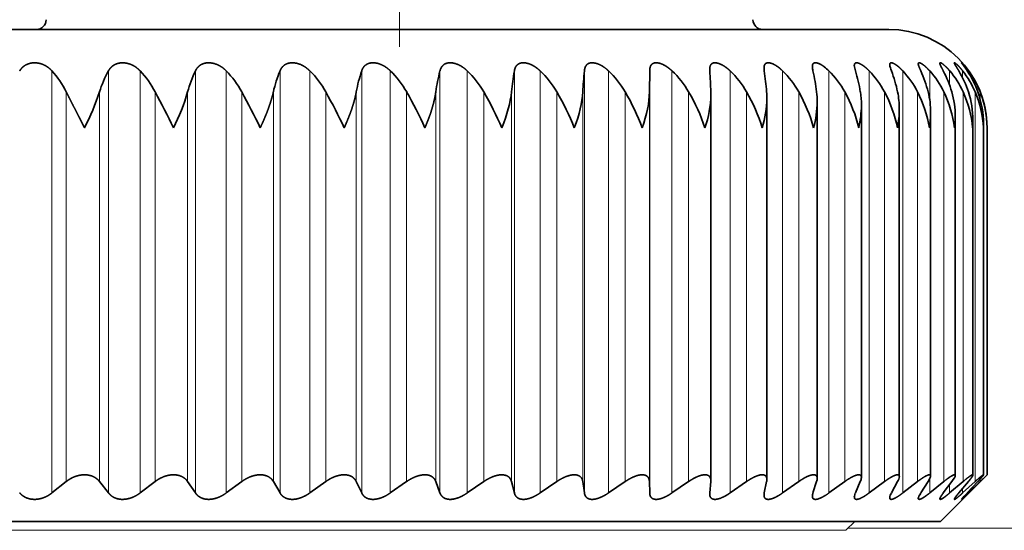
# Model space of a CAD drawing. Extents: x 6 to 414, y 6 to 291.
# Drawn here: x 216 to 220, y 227 to 229 of the extents above; entities that cross this region are included whole.
import ezdxf

# ---------------------------------------------------------------- set-up
doc = ezdxf.new("R2010")
doc.units = 0
doc.linetypes.add('DASHDOT', pattern=[18.5, 12, -3, 0.5, -3])
doc.layers.get('0').update_dxf_attribs({"lineweight": 13})

# ---------------------------------------------------------------- blocks, each defined once
blk = doc.blocks.new('BLOCK426')
at = {"color": 7, "lineweight": 35}
for p, q in [((176.345, 376.335), (217.558, 376.335)), ((217.558, 376.335), (220.245, 376.335)), ((215.377, 375.066), (215.382, 375.494)), ((216.604, 375.494), (216.603, 375.522)), ((216.627, 375.011), (216.626, 375.066)), ((216.627, 367.167), (216.627, 375.011)), ((217.766, 367.191), (217.766, 374.94)), ((218.789, 367.213), (218.789, 374.868)), ((219.689, 367.232), (219.689, 374.794)), ((220.46, 367.248), (220.46, 374.719)), ((221.097, 367.261), (221.097, 374.644)), ((221.597, 367.271), (221.597, 374.567)), ((221.956, 367.279), (221.956, 374.49)), ((222.171, 374.335), (222.173, 374.413)), ((222.173, 367.283), (222.173, 374.413)), ((222.245, 367.285), (222.245, 374.335)), ((203.222, 366.915), (203.515, 367.147)), ((204.374, 366.915), (204.191, 367.147)), ((205.016, 366.915), (205.322, 367.147)), ((206.143, 366.915), (205.983, 367.147)), ((206.768, 366.915), (207.085, 367.147)), ((207.863, 366.915), (207.728, 367.147)), ((208.469, 366.915), (208.794, 367.147)), ((209.524, 366.915), (209.414, 367.147)), ((210.106, 366.915), (210.439, 367.147)), ((211.117, 366.915), (211.032, 367.147)), ((211.671, 366.915), (212.008, 367.147)), ((212.63, 366.915), (212.571, 367.147)), ((213.153, 366.915), (213.493, 367.147)), ((214.055, 366.915), (214.022, 367.147)), ((214.544, 366.915), (214.885, 367.147)), ((215.382, 366.915), (215.377, 367.147)), ((215.835, 366.915), (216.174, 367.147)), ((216.604, 366.915), (216.626, 367.147)), ((216.627, 367.167), (216.626, 367.147)), ((217.017, 366.915), (217.353, 367.147)), ((217.714, 366.915), (217.761, 367.147)), ((218.084, 366.915), (218.414, 367.147)), ((218.703, 366.915), (218.777, 367.147)), ((219.029, 366.915), (219.351, 367.147)), ((219.567, 366.915), (219.667, 367.147)), ((219.846, 366.915), (220.159, 367.147)), ((220.3, 366.915), (220.425, 367.147)), ((220.531, 366.915), (220.831, 367.147)), ((220.897, 366.915), (221.046, 367.147)), ((221.078, 366.915), (221.365, 367.147)), ((221.295, 366.335), (222.245, 367.285)), ((221.354, 366.915), (221.528, 367.147)), ((221.484, 366.915), (221.757, 367.147)), ((221.67, 366.915), (221.865, 367.147)), ((221.748, 366.915), (222.004, 367.147)), ((221.841, 366.915), (222.058, 367.147)), ((221.867, 366.915), (222.104, 367.147)), ((222.104, 367.147), (222.245, 367.285)), ((216.603, 366.894), (216.604, 366.915)), ((221.295, 366.335), (178.111, 366.335)), ((219.374, 366.157), (219.552, 366.335))]:
    blk.add_line(p, q, dxfattribs=at)
at = {"color": 7, "lineweight": 13}
for p, q in [((203.222, 366.915), (203.222, 375.494)), ((204.374, 366.915), (204.374, 375.494)), ((205.016, 366.915), (205.016, 375.494)), ((206.143, 366.915), (206.143, 375.494)), ((206.768, 366.915), (206.768, 375.494)), ((207.863, 366.915), (207.863, 375.494)), ((208.469, 366.915), (208.469, 375.494)), ((209.524, 366.915), (209.524, 375.494)), ((210.106, 366.915), (210.106, 375.494)), ((211.117, 366.915), (211.117, 375.494)), ((211.671, 366.915), (211.671, 375.494)), ((212.63, 366.915), (212.63, 375.494)), ((213.153, 366.915), (213.153, 375.494)), ((214.055, 366.915), (214.055, 375.494)), ((214.544, 366.915), (214.544, 375.494)), ((215.382, 366.915), (215.382, 375.494)), ((215.835, 366.915), (215.835, 375.494)), ((217.017, 366.915), (217.017, 375.494)), ((218.084, 366.915), (218.084, 375.494)), ((219.029, 366.915), (219.029, 375.494)), ((219.846, 366.915), (219.846, 375.494)), ((220.531, 366.915), (220.531, 375.494)), ((221.078, 374.909), (221.078, 375.494)), ((221.484, 375.199), (221.484, 375.494)), ((221.748, 375.352), (221.748, 375.494)), ((221.867, 375.454), (221.867, 375.494)), ((203.515, 367.147), (203.515, 375.066)), ((204.191, 367.147), (204.191, 375.066)), ((205.322, 367.147), (205.322, 375.066)), ((205.983, 367.147), (205.983, 375.066)), ((207.085, 367.147), (207.085, 375.066)), ((207.728, 367.147), (207.728, 375.066)), ((208.794, 367.147), (208.794, 375.066)), ((209.414, 367.147), (209.414, 375.066)), ((210.439, 367.147), (210.439, 375.066)), ((211.032, 367.147), (211.032, 375.066)), ((212.008, 367.147), (212.008, 375.066)), ((212.571, 367.147), (212.571, 375.066)), ((213.493, 367.147), (213.493, 375.066)), ((214.022, 367.147), (214.022, 375.066)), ((214.885, 367.147), (214.885, 375.066)), ((215.377, 367.147), (215.377, 375.066)), ((216.174, 367.147), (216.174, 375.066)), ((217.353, 367.147), (217.353, 375.066)), ((218.414, 367.147), (218.414, 375.066)), ((219.351, 367.147), (219.351, 375.066)), ((220.159, 367.147), (220.159, 375.066)), ((220.831, 367.147), (220.831, 375.066)), ((221.365, 367.147), (221.365, 375.066)), ((221.757, 367.147), (221.757, 375.066)), ((222.004, 367.147), (222.004, 375.066)), ((222.104, 374.921), (222.104, 375.066)), ((221.078, 366.915), (221.078, 367.201)), ((222.104, 367.147), (222.104, 367.197)), ((221.484, 366.915), (221.484, 367.089)), ((221.748, 366.915), (221.748, 367.007)), ((221.867, 366.915), (221.867, 366.943)), ((177.216, 366.157), (209.262, 366.157)), ((219.374, 366.157), (209.262, 366.157)), ((219.417, 366.2), (360, 366.2))]:
    blk.add_line(p, q, dxfattribs=at)
at = {"color": 7, "lineweight": 35}
for centre, radius, start, end in [((202.907, 376.535), 0.2, 270, 359.5), ((217.683, 376.535), 0.2, 180.5, 270), ((220.245, 374.335), 2, 0, 90), ((218.12, 375.559), 0.412, 180.6967, 188.9864), ((219.092, 375.593), 0.401, 181.8909, 194.3107), ((218.422, 374.896), 0.852, 44.5871, 53.1875), ((219.947, 375.63), 0.403, 183.916, 199.7113), ((220.683, 375.673), 0.422, 187.043, 204.9754), ((201.832, 374.228), 1.881, 26.4645, 42.3371), ((206.273, 374.433), 2.176, 150.7951, 163.087), ((203.655, 374.198), 1.88, 27.4935, 43.5986), ((208.26, 374.463), 2.355, 154.039, 165.1838), ((205.429, 374.172), 1.882, 28.3569, 44.6356), ((210.296, 374.491), 2.632, 157.5964, 167.3929), ((207.146, 374.15), 1.886, 29.0553, 45.4605), ((212.443, 374.515), 3.078, 161.4519, 169.6968), ((208.795, 374.132), 1.891, 29.5897, 46.0834), ((214.848, 374.534), 3.853, 165.5762, 172.0768), ((210.367, 374.12), 1.894, 29.9611, 46.5121), ((217.949, 374.549), 5.403, 169.9248, 174.5139), ((211.854, 374.112), 1.897, 30.1703, 46.7522), ((223.665, 374.558), 9.656, 174.4389, 176.9895), ((213.245, 374.111), 1.897, 30.2178, 46.8066), ((214.534, 374.115), 1.896, 30.1038, 46.676), ((202.062, 374.561), 14.572, 1.9854, 3.6727), ((215.711, 374.124), 1.893, 29.828, 46.3589), ((211.214, 374.554), 6.567, 4.4715, 8.2348), ((216.768, 374.139), 1.889, 29.3897, 45.8511), ((214.46, 374.541), 4.349, 6.9267, 12.6594), ((217.7, 374.158), 1.884, 28.788, 45.1462), ((216.369, 374.524), 3.342, 9.3325, 16.8822), ((218.499, 374.182), 1.881, 28.0218, 44.2354), ((217.693, 374.501), 2.789, 11.67, 20.8526), ((219.158, 374.21), 1.879, 27.0903, 43.1077), ((218.664, 374.475), 2.454, 13.9203, 24.5353), ((219.673, 374.241), 1.883, 25.9931, 41.7499), ((219.375, 374.446), 2.24, 16.0652, 27.9091), ((220.038, 374.274), 1.893, 24.7306, 40.1471), ((219.868, 374.413), 2.101, 18.0885, 30.9659), ((220.246, 374.308), 1.914, 23.3043, 38.2834), ((220.17, 374.379), 2.009, 19.9764, 33.7073), ((220.292, 374.344), 1.95, 21.7177, 36.142), ((199.338, 376.677), 5.114, 332.7545, 341.635), ((184.093, 363.692), 24.083, 26.2284, 28.1816), ((201.831, 376.287), 4.329, 333.1999, 343.6057), ((194.296, 368.014), 14.604, 25.647, 28.8699), ((199.859, 370.018), 10.262, 24.8774, 29.4609), ((203.615, 371.139), 7.873, 23.955, 29.9185), ((206.504, 371.858), 6.37, 22.887, 30.2347), ((208.888, 372.363), 5.339, 21.6755, 30.406), ((210.929, 372.742), 4.587, 20.3214, 30.43), ((212.707, 373.04), 4.015, 18.8262, 30.304), ((214.437, 375.055), 2.19, 340.8272, 358.8483), ((214.265, 373.281), 3.566, 17.192, 30.0249), ((215.628, 374.97), 2.139, 342.723, 359.1811), ((216.199, 374.941), 1.567, 359.953, 4.5533), ((215.626, 373.483), 3.205, 15.4224, 29.5888), ((217.19, 374.87), 1.599, 359.9031, 7.0118), ((216.804, 373.654), 2.912, 13.523, 28.9915), ((218.053, 374.798), 1.637, 359.8517, 9.3997), ((217.806, 373.803), 2.67, 11.5017, 28.2283), ((218.781, 374.725), 1.679, 359.8096, 11.7072), ((218.636, 373.933), 2.47, 9.3691, 27.2946), ((219.371, 374.65), 1.726, 359.7868, 13.9259), ((219.297, 374.049), 2.304, 7.1385, 26.1859), ((219.817, 374.574), 1.78, 359.7911, 16.0485), ((219.789, 374.152), 2.169, 4.8264, 24.8988), ((220.118, 374.496), 1.838, 359.8303, 18.069), ((220.114, 374.247), 2.059, 2.4525, 23.4313), ((220.27, 374.416), 1.902, 359.9134, 19.982), ((220.273, 374.334), 1.972, 0.039, 21.7835), ((216.694, 374.888), 2.096, 344.6996, 359.4442), ((217.631, 374.807), 2.058, 346.748, 359.6458), ((218.433, 374.727), 2.027, 348.8586, 359.793), ((219.095, 374.647), 2.002, 351.0217, 359.8937), ((219.615, 374.569), 1.983, 353.2276, 359.9553), ((219.988, 374.491), 1.969, 355.4665, 359.9869), ((217.543, 367.194), 0.224, 347.8368, 359.3459), ((218.566, 367.22), 0.224, 340.919, 358.1567), ((219.46, 367.247), 0.23, 334.144, 356.1042), ((220.217, 367.278), 0.246, 327.7091, 352.8428), ((217.927, 366.868), 0.218, 167.6742, 179.2988), ((218.909, 366.842), 0.218, 160.6513, 178.0147), ((219.769, 366.815), 0.225, 153.7823, 175.7831), ((220.503, 366.784), 0.241, 147.3249, 172.2655), ((222.879, 365.863), 1.477, 134.6327, 141.3401), ((220.642, 368.08), 1.69, 309.9761, 316.4551)]:
    blk.add_arc(centre, radius, start, end, dxfattribs=at)
for centre, major_axis, ratio, start_param, end_param in [((174.676, 350.911), (37.759, 24.834), 0.132934, 6.091633, 6.176043), ((206.361, 370.418), (7.495, 5.315), 0.300513, 5.858911, 6.04898), ((210.567, 372.285), (4.619, 3.436), 0.391024, 5.752702, 5.994871), ((220.533, 366.734), (0.558, 0.544), 0.149252, 5.710761, 6.138674), ((221.01, 366.712), (0.584, 0.569), 0.10946, 5.685398, 6.176854), ((221.285, 367.235), (-0.434, -0.446), 0.147149, 5.646879, 6.133258)]:
    blk.add_ellipse(centre, major_axis=major_axis, ratio=ratio, start_param=start_param, end_param=end_param, dxfattribs=at)
for points, knots in [([(202.568, 375.494), (202.596, 375.539), (202.632, 375.58), (202.677, 375.614), (202.76, 375.65), (202.853, 375.659), (202.886, 375.659), (202.984, 375.65), (203.077, 375.614), (203.133, 375.58), (203.181, 375.54), (203.222, 375.494)], [0, 0, 0, 0, 0, 0, 0.531196, 0.531196, 0.531196, 0.810129, 0.810129, 0.810129, 1.364523, 1.364523, 1.364523, 1.364523, 1.364523, 1.364523]), ([(204.374, 375.494), (204.399, 375.539), (204.432, 375.58), (204.474, 375.614), (204.553, 375.65), (204.644, 375.659), (204.676, 375.659), (204.773, 375.65), (204.867, 375.614), (204.924, 375.58), (204.973, 375.54), (205.016, 375.494)], [0, 0, 0, 0, 0, 0, 0.526142, 0.526142, 0.526142, 0.802855, 0.802855, 0.802855, 1.35934, 1.35934, 1.35934, 1.35934, 1.35934, 1.35934]), ([(206.143, 375.494), (206.159, 375.528), (206.18, 375.559), (206.205, 375.587), (206.269, 375.634), (206.351, 375.657), (206.396, 375.662), (206.508, 375.655), (206.617, 375.614), (206.674, 375.58), (206.724, 375.539), (206.768, 375.494)], [0, 0, 0, 0, 0, 0, 0.388437, 0.388437, 0.388437, 0.795816, 0.795816, 0.795816, 1.353376, 1.353376, 1.353376, 1.353376, 1.353376, 1.353376]), ([(207.863, 375.494), (207.877, 375.528), (207.895, 375.559), (207.918, 375.587), (207.976, 375.634), (208.054, 375.657), (208.098, 375.662), (208.207, 375.655), (208.315, 375.613), (208.372, 375.579), (208.423, 375.539), (208.469, 375.494)], [0, 0, 0, 0, 0, 0, 0.385018, 0.385018, 0.385018, 0.78771, 0.78771, 0.78771, 1.345312, 1.345312, 1.345312, 1.345312, 1.345312, 1.345312]), ([(209.524, 375.494), (209.536, 375.528), (209.551, 375.559), (209.571, 375.587), (209.624, 375.634), (209.698, 375.658), (209.74, 375.662), (209.845, 375.655), (209.952, 375.613), (210.009, 375.579), (210.06, 375.539), (210.106, 375.494)], [0, 0, 0, 0, 0, 0, 0.381805, 0.381805, 0.381805, 0.779459, 0.779459, 0.779459, 1.33608, 1.33608, 1.33608, 1.33608, 1.33608, 1.33608]), ([(211.117, 375.494), (211.125, 375.527), (211.138, 375.558), (211.155, 375.587), (211.202, 375.635), (211.271, 375.658), (211.31, 375.662), (211.412, 375.655), (211.516, 375.612), (211.573, 375.579), (211.625, 375.539), (211.671, 375.494)], [0, 0, 0, 0, 0, 0, 0.378882, 0.378882, 0.378882, 0.771264, 0.771264, 0.771264, 1.325917, 1.325917, 1.325917, 1.325917, 1.325917, 1.325917]), ([(212.63, 375.494), (212.636, 375.527), (212.645, 375.558), (212.659, 375.587), (212.7, 375.635), (212.764, 375.658), (212.801, 375.662), (212.898, 375.655), (213, 375.612), (213.056, 375.578), (213.107, 375.538), (213.153, 375.494)], [0, 0, 0, 0, 0, 0, 0.37633, 0.37633, 0.37633, 0.763326, 0.763326, 0.763326, 1.31509, 1.31509, 1.31509, 1.31509, 1.31509, 1.31509]), ([(214.055, 375.494), (214.058, 375.527), (214.064, 375.558), (214.075, 375.587), (214.109, 375.635), (214.167, 375.658), (214.202, 375.662), (214.294, 375.654), (214.393, 375.611), (214.448, 375.578), (214.498, 375.538), (214.544, 375.494)], [0, 0, 0, 0, 0, 0, 0.374224, 0.374224, 0.374224, 0.755847, 0.755847, 0.755847, 1.303883, 1.303883, 1.303883, 1.303883, 1.303883, 1.303883]), ([(215.382, 375.494), (215.383, 375.527), (215.386, 375.558), (215.394, 375.586), (215.42, 375.632), (215.467, 375.655), (215.494, 375.66), (215.548, 375.659), (215.607, 375.642), (215.635, 375.632), (215.693, 375.604), (215.749, 375.567), (215.779, 375.544), (215.808, 375.52), (215.835, 375.494)], [0, 0, 0, 0, 0, 0, 0.372633, 0.372633, 0.372633, 0.702788, 0.702788, 0.702788, 0.966537, 0.966537, 0.966537, 1.288967, 1.288967, 1.288967, 1.288967, 1.288967, 1.288967]), ([(216.603, 375.522), (216.603, 375.555), (216.607, 375.585), (216.616, 375.612), (216.645, 375.648), (216.695, 375.661), (216.722, 375.66), (216.773, 375.651), (216.828, 375.629), (216.852, 375.617), (216.902, 375.589), (216.949, 375.554), (216.972, 375.536), (216.995, 375.515), (217.017, 375.494)], [0, 0, 0, 0, 0, 0, 0.386343, 0.386343, 0.386343, 0.699877, 0.699877, 0.699877, 0.953448, 0.953448, 0.953448, 1.217329, 1.217329, 1.217329, 1.217329, 1.217329, 1.217329]), ([(217.709, 375.554), (217.709, 375.581), (217.712, 375.607), (217.721, 375.628), (217.75, 375.657), (217.8, 375.661), (217.828, 375.657), (217.879, 375.641), (217.931, 375.614), (217.954, 375.6), (217.994, 375.573), (218.032, 375.542), (218.05, 375.527), (218.067, 375.511), (218.084, 375.494)], [0, 0, 0, 0, 0, 0, 0.357081, 0.357081, 0.357081, 0.684571, 0.684571, 0.684571, 0.917102, 0.917102, 0.917102, 1.122213, 1.122213, 1.122213, 1.122213, 1.122213, 1.122213]), ([(218.933, 375.578), (218.895, 375.606), (218.857, 375.629), (218.818, 375.648), (218.761, 375.664), (218.722, 375.654), (218.71, 375.646), (218.698, 375.629), (218.693, 375.606), (218.692, 375.598), (218.691, 375.589), (218.691, 375.58)], [0, 0, 0, 0, 0, 0, 0.4279329, 0.4279329, 0.4279329, 0.6883041, 0.6883041, 0.6883041, 0.8132445, 0.8132445, 0.8132445, 0.8132445, 0.8132445, 0.8132445]), ([(219.545, 375.603), (219.545, 375.62), (219.548, 375.635), (219.554, 375.646), (219.575, 375.661), (219.61, 375.658), (219.631, 375.652), (219.685, 375.628), (219.745, 375.588), (219.78, 375.559), (219.814, 375.528), (219.846, 375.494)], [0, 0, 0, 0, 0, 0, 0.2734153, 0.2734153, 0.2734153, 0.5548188, 0.5548188, 0.5548188, 0.9679803, 0.9679803, 0.9679803, 0.9679803, 0.9679803, 0.9679803]), ([(220.265, 375.621), (220.265, 375.635), (220.267, 375.646), (220.273, 375.654), (220.296, 375.663), (220.334, 375.651), (220.361, 375.638), (220.411, 375.605), (220.462, 375.562), (220.486, 375.541), (220.508, 375.518), (220.531, 375.494)], [0, 0, 0, 0, 0, 0, 0.2501746, 0.2501746, 0.2501746, 0.6007951, 0.6007951, 0.6007951, 0.8926279, 0.8926279, 0.8926279, 0.8926279, 0.8926279, 0.8926279]), ([(220.846, 375.636), (220.846, 375.648), (220.849, 375.657), (220.858, 375.66), (220.889, 375.657), (220.936, 375.627), (220.969, 375.602), (221.01, 375.566), (221.05, 375.524), (221.059, 375.514), (221.069, 375.504), (221.078, 375.494)], [0, 0, 0, 0, 0, 0, 0.2811202, 0.2811202, 0.2811202, 0.697502, 0.697502, 0.697502, 0.8221639, 0.8221639, 0.8221639, 0.8221639, 0.8221639, 0.8221639]), ([(221.285, 375.647), (221.285, 375.653), (221.287, 375.658), (221.291, 375.659), (221.311, 375.656), (221.344, 375.634), (221.37, 375.613), (221.409, 375.578), (221.448, 375.536), (221.46, 375.523), (221.472, 375.509), (221.484, 375.494)], [0, 0, 0, 0, 0, 0, 0.2065936, 0.2065936, 0.2065936, 0.5836953, 0.5836953, 0.5836953, 0.7586377, 0.7586377, 0.7586377, 0.7586377, 0.7586377, 0.7586377]), ([(221.579, 375.654), (221.579, 375.658), (221.582, 375.66), (221.588, 375.657), (221.614, 375.641), (221.657, 375.601), (221.687, 375.569), (221.718, 375.533), (221.748, 375.494)], [0, 0, 0, 0, 0, 0, 0.2362165, 0.2362165, 0.2362165, 0.699703, 0.699703, 0.699703, 0.699703, 0.699703, 0.699703]), ([(221.67, 375.494), (221.645, 375.535), (221.622, 375.572), (221.6, 375.607), (221.583, 375.636), (221.579, 375.651), (221.579, 375.652), (221.579, 375.653), (221.579, 375.654)], [0, 0, 0, 0, 0, 0, 0.4749434, 0.4749434, 0.4749434, 0.5204237, 0.5204237, 0.5204237, 0.5204237, 0.5204237, 0.5204237]), ([(221.727, 375.657), (221.727, 375.659), (221.73, 375.657), (221.736, 375.651), (221.759, 375.628), (221.794, 375.588), (221.818, 375.559), (221.843, 375.528), (221.867, 375.494)], [0, 0, 0, 0, 0, 0, 0.2397379, 0.2397379, 0.2397379, 0.6381704, 0.6381704, 0.6381704, 0.6381704, 0.6381704, 0.6381704]), ([(221.841, 375.494), (221.814, 375.534), (221.788, 375.572), (221.762, 375.606), (221.738, 375.639), (221.728, 375.653), (221.727, 375.655), (221.727, 375.657), (221.727, 375.657)], [0, 0, 0, 0, 0, 0, 0.4745589, 0.4745589, 0.4745589, 0.5792678, 0.5792678, 0.5792678, 0.5792678, 0.5792678, 0.5792678]), ([(203.886, 374.335), (203.863, 374.381), (203.84, 374.427), (203.826, 374.457), (203.796, 374.516), (203.764, 374.577), (203.757, 374.592), (203.703, 374.696), (203.649, 374.8), (203.603, 374.889), (203.558, 374.978), (203.515, 375.066)], [0, 0, 0, 0, 0, 0, 0.444257, 0.444257, 0.444257, 0.588999, 0.588999, 0.588999, 1.45495, 1.45495, 1.45495, 1.45495, 1.45495, 1.45495]), ([(207.46, 374.335), (207.481, 374.38), (207.502, 374.425), (207.517, 374.458), (207.542, 374.517), (207.567, 374.577), (207.573, 374.592), (207.615, 374.696), (207.653, 374.8), (207.682, 374.889), (207.708, 374.977), (207.728, 375.066)], [0, 0, 0, 0, 0, 0, 0.432752, 0.432752, 0.432752, 0.575859, 0.575859, 0.575859, 1.422995, 1.422995, 1.422995, 1.422995, 1.422995, 1.422995]), ([(209.168, 374.335), (209.188, 374.38), (209.208, 374.425), (209.222, 374.459), (209.246, 374.517), (209.27, 374.577), (209.275, 374.592), (209.315, 374.696), (209.35, 374.8), (209.376, 374.889), (209.398, 374.977), (209.414, 375.066)], [0, 0, 0, 0, 0, 0, 0.430285, 0.430285, 0.430285, 0.573012, 0.573012, 0.573012, 1.417657, 1.417657, 1.417657, 1.417657, 1.417657, 1.417657]), ([(210.809, 374.335), (210.828, 374.38), (210.847, 374.425), (210.861, 374.459), (210.883, 374.517), (210.905, 374.577), (210.91, 374.592), (210.946, 374.696), (210.978, 374.8), (211.001, 374.889), (211.019, 374.977), (211.032, 375.066)], [0, 0, 0, 0, 0, 0, 0.427819, 0.427819, 0.427819, 0.570151, 0.570151, 0.570151, 1.412488, 1.412488, 1.412488, 1.412488, 1.412488, 1.412488]), ([(203.515, 367.147), (203.551, 367.175), (203.59, 367.201), (203.632, 367.225), (203.737, 367.27), (203.852, 367.29), (203.919, 367.291), (204.026, 367.271), (204.112, 367.225), (204.143, 367.201), (204.169, 367.175), (204.191, 367.147)], [0, 0, 0, 0, 0, 0, 0.423207, 0.423207, 0.423207, 0.996943, 0.996943, 0.996943, 1.396478, 1.396478, 1.396478, 1.396478, 1.396478, 1.396478]), ([(205.322, 367.147), (205.359, 367.175), (205.399, 367.201), (205.442, 367.225), (205.548, 367.27), (205.663, 367.29), (205.728, 367.291), (205.831, 367.272), (205.912, 367.224), (205.94, 367.201), (205.964, 367.175), (205.983, 367.147)], [0, 0, 0, 0, 0, 0, 0.425878, 0.425878, 0.425878, 0.996833, 0.996833, 0.996833, 1.390311, 1.390311, 1.390311, 1.390311, 1.390311, 1.390311]), ([(207.085, 367.147), (207.124, 367.175), (207.165, 367.201), (207.209, 367.225), (207.315, 367.27), (207.428, 367.29), (207.492, 367.291), (207.591, 367.271), (207.665, 367.224), (207.691, 367.201), (207.711, 367.175), (207.728, 367.147)], [0, 0, 0, 0, 0, 0, 0.427994, 0.427994, 0.427994, 0.995191, 0.995191, 0.995191, 1.38275, 1.38275, 1.38275, 1.38275, 1.38275, 1.38275]), ([(208.794, 367.147), (208.86, 367.194), (208.932, 367.234), (209.011, 367.268), (209.126, 367.292), (209.227, 367.282), (209.254, 367.277), (209.314, 367.257), (209.361, 367.224), (209.383, 367.2), (209.401, 367.175), (209.414, 367.147)], [0, 0, 0, 0, 0, 0, 0.712286, 0.712286, 0.712286, 0.98861, 0.98861, 0.98861, 1.370438, 1.370438, 1.370438, 1.370438, 1.370438, 1.370438]), ([(210.439, 367.147), (210.505, 367.193), (210.577, 367.234), (210.657, 367.267), (210.784, 367.295), (210.892, 367.279), (210.926, 367.266), (210.974, 367.238), (211.006, 367.198), (211.017, 367.182), (211.025, 367.165), (211.032, 367.147)], [0, 0, 0, 0, 0, 0, 0.710995, 0.710995, 0.710995, 1.115922, 1.115922, 1.115922, 1.360971, 1.360971, 1.360971, 1.360971, 1.360971, 1.360971]), ([(212.008, 367.147), (212.075, 367.193), (212.147, 367.233), (212.226, 367.267), (212.349, 367.296), (212.451, 367.278), (212.483, 367.266), (212.525, 367.237), (212.552, 367.198), (212.56, 367.182), (212.567, 367.165), (212.571, 367.147)], [0, 0, 0, 0, 0, 0, 0.708442, 0.708442, 0.708442, 1.107711, 1.107711, 1.107711, 1.349656, 1.349656, 1.349656, 1.349656, 1.349656, 1.349656]), ([(213.493, 367.147), (213.56, 367.193), (213.632, 367.233), (213.709, 367.267), (213.829, 367.296), (213.923, 367.278), (213.951, 367.266), (213.988, 367.237), (214.01, 367.198), (214.016, 367.181), (214.02, 367.164), (214.022, 367.147)], [0, 0, 0, 0, 0, 0, 0.704601, 0.704601, 0.704601, 1.098144, 1.098144, 1.098144, 1.337508, 1.337508, 1.337508, 1.337508, 1.337508, 1.337508]), ([(214.885, 367.147), (214.951, 367.192), (215.021, 367.233), (215.097, 367.267), (215.212, 367.296), (215.298, 367.278), (215.324, 367.266), (215.354, 367.237), (215.37, 367.197), (215.374, 367.181), (215.376, 367.164), (215.377, 367.147)], [0, 0, 0, 0, 0, 0, 0.699497, 0.699497, 0.699497, 1.087387, 1.087387, 1.087387, 1.324756, 1.324756, 1.324756, 1.324756, 1.324756, 1.324756]), ([(216.174, 367.147), (216.213, 367.173), (216.252, 367.198), (216.293, 367.221), (216.373, 367.259), (216.45, 367.281), (216.486, 367.288), (216.546, 367.287), (216.588, 367.266), (216.603, 367.252), (216.618, 367.227), (216.624, 367.198), (216.626, 367.188), (216.627, 367.178), (216.627, 367.167)], [0, 0, 0, 0, 0, 0, 0.40843, 0.40843, 0.40843, 0.795439, 0.795439, 0.795439, 1.114784, 1.114784, 1.114784, 1.26125, 1.26125, 1.26125, 1.26125, 1.26125, 1.26125]), ([(217.353, 367.147), (217.411, 367.187), (217.472, 367.224), (217.535, 367.257), (217.626, 367.288), (217.696, 367.286), (217.716, 367.281), (217.745, 367.264), (217.76, 367.237), (217.764, 367.223), (217.766, 367.208), (217.766, 367.191)], [0, 0, 0, 0, 0, 0, 0.623193, 0.623193, 0.623193, 0.927179, 0.927179, 0.927179, 1.173814, 1.173814, 1.173814, 1.173814, 1.173814, 1.173814]), ([(218.414, 367.147), (218.458, 367.178), (218.502, 367.206), (218.548, 367.233), (218.623, 367.269), (218.69, 367.285), (218.715, 367.288), (218.756, 367.283), (218.779, 367.261), (218.786, 367.248), (218.789, 367.231), (218.789, 367.213)], [0, 0, 0, 0, 0, 0, 0.472113, 0.472113, 0.472113, 0.79898, 0.79898, 0.79898, 1.098828, 1.098828, 1.098828, 1.098828, 1.098828, 1.098828]), ([(219.351, 367.147), (219.41, 367.189), (219.469, 367.227), (219.53, 367.262), (219.612, 367.291), (219.662, 367.283), (219.674, 367.277), (219.684, 367.263), (219.688, 367.245), (219.689, 367.241), (219.689, 367.236), (219.689, 367.232)], [0, 0, 0, 0, 0, 0, 0.642639, 0.642639, 0.642639, 0.934353, 0.934353, 0.934353, 1.021118, 1.021118, 1.021118, 1.021118, 1.021118, 1.021118]), ([(220.159, 367.147), (220.212, 367.186), (220.265, 367.222), (220.32, 367.255), (220.392, 367.287), (220.437, 367.286), (220.448, 367.281), (220.457, 367.271), (220.459, 367.256), (220.46, 367.253), (220.46, 367.251), (220.46, 367.248)], [0, 0, 0, 0, 0, 0, 0.5954594, 0.5954594, 0.5954594, 0.8855857, 0.8855857, 0.8855857, 0.9465703, 0.9465703, 0.9465703, 0.9465703, 0.9465703, 0.9465703]), ([(220.831, 367.147), (220.886, 367.189), (220.94, 367.228), (220.996, 367.263), (221.059, 367.291), (221.089, 367.283), (221.095, 367.278), (221.097, 367.271), (221.097, 367.261)], [0, 0, 0, 0, 0, 0, 0.6343241, 0.6343241, 0.6343241, 0.8753733, 0.8753733, 0.8753733, 0.8753733, 0.8753733, 0.8753733]), ([(221.365, 367.147), (221.414, 367.186), (221.461, 367.222), (221.51, 367.256), (221.563, 367.286), (221.59, 367.286), (221.595, 367.283), (221.597, 367.278), (221.597, 367.271)], [0, 0, 0, 0, 0, 0, 0.5861267, 0.5861267, 0.5861267, 0.8082675, 0.8082675, 0.8082675, 0.8082675, 0.8082675, 0.8082675]), ([(221.757, 367.147), (221.8, 367.183), (221.841, 367.217), (221.882, 367.249), (221.927, 367.28), (221.95, 367.286), (221.954, 367.286), (221.956, 367.283), (221.956, 367.279)], [0, 0, 0, 0, 0, 0, 0.539907, 0.539907, 0.539907, 0.7453383, 0.7453383, 0.7453383, 0.7453383, 0.7453383, 0.7453383]), ([(221.956, 367.279), (221.956, 367.272), (221.951, 367.259), (221.94, 367.242), (221.919, 367.213), (221.893, 367.18), (221.884, 367.169), (221.875, 367.158), (221.865, 367.147)], [0, 0, 0, 0, 0, 0, 0.3440052, 0.3440052, 0.3440052, 0.5039623, 0.5039623, 0.5039623, 0.5039623, 0.5039623, 0.5039623]), ([(222.004, 367.147), (222.041, 367.181), (222.077, 367.213), (222.11, 367.241), (222.148, 367.273), (222.167, 367.284), (222.171, 367.286), (222.173, 367.285), (222.173, 367.283)], [0, 0, 0, 0, 0, 0, 0.4984494, 0.4984494, 0.4984494, 0.6878447, 0.6878447, 0.6878447, 0.6878447, 0.6878447, 0.6878447]), ([(222.173, 367.283), (222.173, 367.28), (222.168, 367.272), (222.159, 367.26), (222.136, 367.233), (222.106, 367.199), (222.091, 367.182), (222.075, 367.165), (222.058, 367.147)], [0, 0, 0, 0, 0, 0, 0.3076964, 0.3076964, 0.3076964, 0.5642241, 0.5642241, 0.5642241, 0.5642241, 0.5642241, 0.5642241]), ([(203.222, 366.915), (203.188, 366.888), (203.151, 366.863), (203.11, 366.841), (203.011, 366.798), (202.902, 366.78), (202.839, 366.78), (202.736, 366.798), (202.651, 366.841), (202.619, 366.863), (202.592, 366.888), (202.568, 366.915)], [0, 0, 0, 0, 0, 0, 0.402986, 0.402986, 0.402986, 0.949578, 0.949578, 0.949578, 1.334483, 1.334483, 1.334483, 1.334483, 1.334483, 1.334483]), ([(205.016, 366.915), (204.956, 366.87), (204.89, 366.831), (204.815, 366.801), (204.704, 366.779), (204.6, 366.787), (204.572, 366.792), (204.506, 366.811), (204.449, 366.842), (204.42, 366.863), (204.395, 366.888), (204.374, 366.915)], [0, 0, 0, 0, 0, 0, 0.677634, 0.677634, 0.677634, 0.947492, 0.947492, 0.947492, 1.326677, 1.326677, 1.326677, 1.326677, 1.326677, 1.326677]), ([(206.768, 366.915), (206.707, 366.87), (206.639, 366.832), (206.564, 366.801), (206.454, 366.779), (206.353, 366.788), (206.325, 366.793), (206.263, 366.811), (206.21, 366.842), (206.183, 366.864), (206.161, 366.888), (206.143, 366.915)], [0, 0, 0, 0, 0, 0, 0.678908, 0.678908, 0.678908, 0.946292, 0.946292, 0.946292, 1.319798, 1.319798, 1.319798, 1.319798, 1.319798, 1.319798]), ([(208.469, 366.915), (208.406, 366.87), (208.338, 366.832), (208.262, 366.801), (208.139, 366.775), (208.029, 366.791), (207.992, 366.802), (207.939, 366.829), (207.899, 366.866), (207.885, 366.881), (207.873, 366.897), (207.863, 366.915)], [0, 0, 0, 0, 0, 0, 0.679089, 0.679089, 0.679089, 1.072368, 1.072368, 1.072368, 1.312268, 1.312268, 1.312268, 1.312268, 1.312268, 1.312268]), ([(210.106, 366.915), (210.043, 366.871), (209.974, 366.832), (209.899, 366.801), (209.778, 366.775), (209.673, 366.791), (209.639, 366.802), (209.59, 366.829), (209.554, 366.866), (209.543, 366.881), (209.533, 366.898), (209.524, 366.915)], [0, 0, 0, 0, 0, 0, 0.678124, 0.678124, 0.678124, 1.066441, 1.066441, 1.066441, 1.302717, 1.302717, 1.302717, 1.302717, 1.302717, 1.302717]), ([(211.671, 366.915), (211.607, 366.871), (211.538, 366.833), (211.464, 366.801), (211.346, 366.775), (211.247, 366.791), (211.215, 366.802), (211.171, 366.829), (211.141, 366.866), (211.131, 366.882), (211.123, 366.898), (211.117, 366.915)], [0, 0, 0, 0, 0, 0, 0.675974, 0.675974, 0.675974, 1.059054, 1.059054, 1.059054, 1.292059, 1.292059, 1.292059, 1.292059, 1.292059, 1.292059]), ([(213.153, 366.915), (213.089, 366.871), (213.021, 366.833), (212.948, 366.801), (212.834, 366.775), (212.741, 366.791), (212.712, 366.803), (212.673, 366.829), (212.648, 366.866), (212.64, 366.882), (212.634, 366.898), (212.63, 366.915)], [0, 0, 0, 0, 0, 0, 0.672626, 0.672626, 0.672626, 1.050322, 1.050322, 1.050322, 1.280492, 1.280492, 1.280492, 1.280492, 1.280492, 1.280492]), ([(214.544, 366.915), (214.48, 366.872), (214.413, 366.834), (214.341, 366.801), (214.231, 366.775), (214.145, 366.791), (214.12, 366.803), (214.086, 366.83), (214.066, 366.867), (214.061, 366.882), (214.057, 366.898), (214.055, 366.915)], [0, 0, 0, 0, 0, 0, 0.668106, 0.668106, 0.668106, 1.040407, 1.040407, 1.040407, 1.268249, 1.268249, 1.268249, 1.268249, 1.268249, 1.268249]), ([(215.835, 366.915), (215.772, 366.872), (215.706, 366.834), (215.636, 366.801), (215.531, 366.775), (215.453, 366.791), (215.43, 366.803), (215.402, 366.83), (215.388, 366.867), (215.384, 366.882), (215.382, 366.898), (215.382, 366.915)], [0, 0, 0, 0, 0, 0, 0.662497, 0.662497, 0.662497, 1.029526, 1.029526, 1.029526, 1.255608, 1.255608, 1.255608, 1.255608, 1.255608, 1.255608]), ([(217.017, 366.915), (216.981, 366.89), (216.944, 366.866), (216.906, 366.845), (216.821, 366.804), (216.74, 366.782), (216.699, 366.779), (216.643, 366.792), (216.614, 366.831), (216.607, 366.85), (216.603, 366.871), (216.603, 366.894)], [0, 0, 0, 0, 0, 0, 0.38652, 0.38652, 0.38652, 0.86629, 0.86629, 0.86629, 1.192924, 1.192924, 1.192924, 1.192924, 1.192924, 1.192924]), ([(218.084, 366.915), (218.03, 366.877), (217.974, 366.842), (217.916, 366.812), (217.834, 366.782), (217.771, 366.784), (217.754, 366.789), (217.728, 366.803), (217.714, 366.828), (217.711, 366.841), (217.709, 366.856), (217.709, 366.871)], [0, 0, 0, 0, 0, 0, 0.586262, 0.586262, 0.586262, 0.872472, 0.872472, 0.872472, 1.106036, 1.106036, 1.106036, 1.106036, 1.106036, 1.106036]), ([(219.029, 366.915), (218.97, 366.873), (218.911, 366.835), (218.847, 366.801), (218.764, 366.775), (218.714, 366.791), (218.702, 366.802), (218.694, 366.819), (218.692, 366.84), (218.691, 366.843), (218.691, 366.847), (218.691, 366.85)], [0, 0, 0, 0, 0, 0, 0.642323, 0.642323, 0.642323, 0.969603, 0.969603, 0.969603, 1.025365, 1.025365, 1.025365, 1.025365, 1.025365, 1.025365]), ([(219.846, 366.915), (219.793, 366.875), (219.739, 366.84), (219.684, 366.808), (219.613, 366.78), (219.569, 366.786), (219.558, 366.792), (219.549, 366.803), (219.546, 366.819), (219.545, 366.823), (219.545, 366.827), (219.545, 366.832)], [0, 0, 0, 0, 0, 0, 0.6002517, 0.6002517, 0.6002517, 0.873524, 0.873524, 0.873524, 0.9552632, 0.9552632, 0.9552632, 0.9552632, 0.9552632, 0.9552632]), ([(220.531, 366.915), (220.483, 366.878), (220.435, 366.845), (220.386, 366.814), (220.324, 366.784), (220.284, 366.784), (220.275, 366.787), (220.267, 366.796), (220.265, 366.809), (220.265, 366.811), (220.265, 366.814), (220.265, 366.816)], [0, 0, 0, 0, 0, 0, 0.5533721, 0.5533721, 0.5533721, 0.8242888, 0.8242888, 0.8242888, 0.8815942, 0.8815942, 0.8815942, 0.8815942, 0.8815942, 0.8815942]), ([(221.078, 366.915), (221.029, 366.875), (220.981, 366.84), (220.933, 366.807), (220.879, 366.781), (220.853, 366.786), (220.848, 366.79), (220.846, 366.796), (220.846, 366.804)], [0, 0, 0, 0, 0, 0, 0.5884742, 0.5884742, 0.5884742, 0.8119794, 0.8119794, 0.8119794, 0.8119794, 0.8119794, 0.8119794]), ([(221.484, 366.915), (221.442, 366.878), (221.4, 366.845), (221.359, 366.814), (221.314, 366.786), (221.291, 366.784), (221.287, 366.785), (221.285, 366.789), (221.285, 366.795)], [0, 0, 0, 0, 0, 0, 0.5389327, 0.5389327, 0.5389327, 0.7448262, 0.7448262, 0.7448262, 0.7448262, 0.7448262, 0.7448262]), ([(221.285, 366.795), (221.285, 366.805), (221.292, 366.823), (221.305, 366.845), (221.324, 366.874), (221.347, 366.904), (221.349, 366.908), (221.352, 366.911), (221.354, 366.915)], [0, 0, 0, 0, 0, 0, 0.3956713, 0.3956713, 0.3956713, 0.4441193, 0.4441193, 0.4441193, 0.4441193, 0.4441193, 0.4441193]), ([(221.748, 366.915), (221.711, 366.881), (221.675, 366.85), (221.641, 366.821), (221.603, 366.792), (221.584, 366.784), (221.581, 366.784), (221.579, 366.785), (221.579, 366.788)], [0, 0, 0, 0, 0, 0, 0.4961763, 0.4961763, 0.4961763, 0.6858118, 0.6858118, 0.6858118, 0.6858118, 0.6858118, 0.6858118]), ([(221.579, 366.788), (221.579, 366.794), (221.585, 366.805), (221.596, 366.822), (221.616, 366.85), (221.642, 366.882), (221.651, 366.893), (221.66, 366.903), (221.67, 366.915)], [0, 0, 0, 0, 0, 0, 0.3429115, 0.3429115, 0.3429115, 0.5025961, 0.5025961, 0.5025961, 0.5025961, 0.5025961, 0.5025961])]:
    blk.add_open_spline(points, degree=5, knots=knots, dxfattribs=at)
for points in [[(220.897, 375.494), (220.881, 375.529), (220.866, 375.562), (220.853, 375.593), (220.846, 375.618), (220.846, 375.636)], [(221.354, 375.494), (221.333, 375.534), (221.313, 375.571), (221.295, 375.605), (221.285, 375.632), (221.285, 375.647)]]:
    blk.add_open_spline(points, degree=5, dxfattribs=at)

msp = doc.modelspace()

# ---------------------------------------------------------------- linework, layer by layer
at = {"color": 7, "linetype": 'DASHDOT', "lineweight": 13, "ltscale": 0.0175}
msp.add_line((217.486023, 228.53544), (217.486023, 229.235442), dxfattribs=at)

# ---------------------------------------------------------------- block references
at = {"lineweight": 0, "xscale": 0.166667, "yscale": 0.166667, "zscale": 0.166667}
msp.add_blockref('BLOCK426', (182.436859, 165.871286), dxfattribs=at)

doc.saveas('drawing.dxf')
